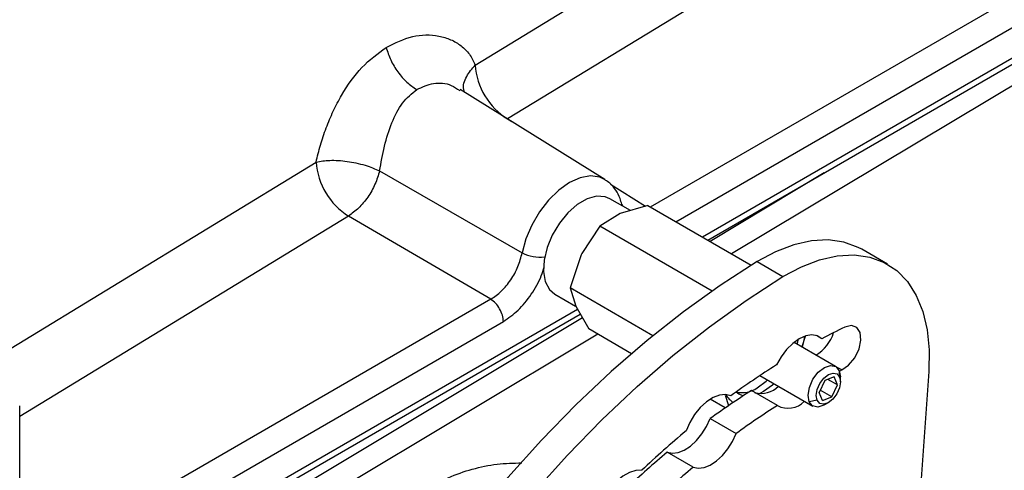
# Model space of a CAD drawing. Extents: x 0.5 to 33.5, y 0.5 to 21.5.
# Drawn here: x 25 to 25.3, y 13.8 to 13.9 of the extents above; entities that cross this region are included whole.
import ezdxf

# ---------------------------------------------------------------- set-up
doc = ezdxf.new("R2010")
doc.units = 0
doc.header["$MEASUREMENT"] = 0
doc.layers.get('0').update_dxf_attribs({"linetype": 'CONTINUOUS'})

msp = doc.modelspace()

# ---------------------------------------------------------------- linework, layer by layer
at = {"color": 7, "linetype": 'CONTINUOUS'}
for p, q in [((25.14464571210048, 13.86556657902148), (25.40214316160304, 14.02242916306625)), ((25.41262566788664, 14.0123281873653), (25.15189484140386, 13.85349590832746)), ((25.18388195555309, 13.83381388338001), (25.45788003683845, 13.99198960884106)), ((25.18960975261824, 13.83050725136775), (25.46070623613629, 13.98700792009232)), ((25.46070623613629, 13.98013211977547), (25.19556499921029, 13.82706934173094)), ((25.19676739613891, 13.82637517712265), (25.45986087377258, 13.97825580889042)), ((25.41311520655849, 13.94953114800338), (25.20208996156761, 13.82330256688669)), ((25.17367118215327, 13.83996558809781), (25.14127665247157, 13.86007799029331)), ((25.15189484140386, 13.85349590832746), (25.15283694387436, 13.8529006113679)), ((25.04067703922183, 13.80223086659003), (25.10900340469847, 13.84385394844402)), ((25.12322456798367, 13.84187589650428), (25.15515312777235, 13.82356939639261)), ((25.22283710347858, 13.84142491178148), (25.19723836088322, 13.82610329775374)), ((25.17497548702184, 13.83891367923152), (25.18279444020413, 13.833973900305)), ((25.17939683856787, 13.83298820199136), (25.17476393020358, 13.83566272306128)), ((25.18333362467061, 13.83413028386924), (25.17709589869654, 13.83232059869363)), ((25.17778235559651, 13.83392011341925), (25.17750381155186, 13.83443464654613)), ((25.18333362467061, 13.83413028386924), (25.20645980776399, 13.820779822542)), ((25.11625253400184, 13.83178327775), (25.04260611133351, 13.78691927895922)), ((25.14811743646499, 13.8131674659818), (25.11625253400184, 13.83178327775)), ((25.17708811451271, 13.83231730349838), (25.17253540486459, 13.82953502888548)), ((25.17709589869654, 13.83232059869363), (25.17708811451271, 13.83231730349838)), ((25.17253540486459, 13.82953502888548), (25.16851595505413, 13.82339965788802)), ((25.19769559519219, 13.81501036017563), (25.17253540486459, 13.82953502888548)), ((25.16837916964609, 13.82311884259095), (25.16590743180795, 13.81572911808075)), ((25.16851444146283, 13.82340053166568), (25.16837916964609, 13.82311884259095)), ((25.23702103241781, 13.82098836055788), (25.23121671250109, 13.82433912312282)), ((25.20777472939437, 13.82158782655655), (25.21357904931109, 13.81823706399161)), ((25.18446585583111, 13.80501556793651), (25.16590743180795, 13.81572911808075)), ((25.16590743180795, 13.81572911808075), (25.16714874965569, 13.81161348081286)), ((25.16245211909768, 13.81433574359495), (25.16714479269558, 13.81162672079006)), ((25.14811743646499, 13.8131674659818), (25.04260611133351, 13.75225707449754)), ((25.16714874965569, 13.81161348081286), (25.16715169034737, 13.81160678880906)), ((25.16715169034737, 13.81160678880906), (25.17007785153919, 13.80651851218183)), ((25.16755767877945, 13.81090105979777), (25.04260613295625, 13.73876806778794)), ((25.04260613295625, 13.73737977420771), (25.16815688795234, 13.80985868231002)), ((25.16865384322155, 13.80899465078349), (25.04260606808805, 13.73355141062233)), ((25.04260613295625, 13.74564386810478), (25.15094363576281, 13.80818577723305)), ((25.17208952249038, 13.8053572810628), (25.04260600321986, 13.72790439962769)), ((25.17965767359429, 13.80098819862545), (25.17007785153919, 13.80651851218183)), ((25.21858734994049, 13.80481204507409), (25.21781887801481, 13.80251415708569)), ((25.22228903206891, 13.80434476898548), (25.22109891685255, 13.80503180787585)), ((25.22538506145004, 13.79814619307908), (25.21606845292199, 13.80352455670064)), ((25.20842754132201, 13.79608802056978), (25.22025528430747, 13.78926000988256)), ((25.22673587681697, 13.79734270697292), (25.22560446732032, 13.79799585577268)), ((25.22619478955001, 13.79718845094144), (25.22625959288037, 13.79576012251152)), ((25.22619478955001, 13.79718845094144), (25.22644786201533, 13.79579734681177)), ((25.22623042381375, 13.79710060374142), (25.22673587681697, 13.79734270697292)), ((25.24625169058278, 13.79703505379237), (25.23828258914352, 13.68724971622353)), ((25.22298037570648, 13.79497325329803), (25.22167730333369, 13.79232744639729)), ((25.225051833514, 13.79581272095862), (25.22298037570648, 13.79497325329803)), ((25.22582039193061, 13.79400653151703), (25.22366514603327, 13.79525072849009)), ((25.22451749253969, 13.79136087441486), (25.22582039193061, 13.79400653151703)), ((25.22582039193061, 13.79400653151703), (25.225051833514, 13.79581272095862)), ((25.22644779714715, 13.79472508431683), (25.22644786201533, 13.79579734681177)), ((25.20144748530628, 13.78928612507305), (25.20072987004828, 13.79166539281643)), ((25.21232475782364, 13.78937640861281), (25.2065204379069, 13.79272717117774)), ((25.20923817757675, 13.79249543083884), (25.20836842477038, 13.79204921415265)), ((25.2224458617503, 13.7905212569557), (25.22167730333369, 13.79232744639729)), ((25.22451749253969, 13.79136087441486), (25.22193541389578, 13.79285147668763)), ((25.04260604646532, 13.67867526038796), (25.04260604646532, 13.78929980923591)), ((25.2006648504906, 13.78886101353762), (25.1972875742232, 13.7908106736271)), ((25.22123810238394, 13.79057390534107), (25.21944555620752, 13.79021780195847)), ((25.2224458617503, 13.7905212569557), (25.22451749253969, 13.79136087441486)), ((25.22282077831528, 13.78951435444264), (25.22374928008682, 13.79005051641776)), ((25.1972923744699, 13.78646762603083), (25.20309669438662, 13.7831168634659)), ((25.19345693411604, 13.77558917464333), (25.18765261419931, 13.77893993720826))]:
    msp.add_line(p, q, dxfattribs=at)
at = {"color": 7, "linetype": 'CONTINUOUS', "flags": 128}
for points in [[(25.17375369450185, 13.83991309523614), (25.17252292854774, 13.84049713888614), (25.17046652016226, 13.84077319083573), (25.16818246764531, 13.84036201370675), (25.16578182535279, 13.8392835723857), (25.16338101007841, 13.83759019125328), (25.16109695756144, 13.83536425747865), (25.15904054917598, 13.83271392694515), (25.15731176843875, 13.82976798106322), (25.15599468453506, 13.82666963489597), (25.15515312777235, 13.82356939639261)], [(25.17476393020358, 13.83566272306128), (25.17372552008094, 13.83608724583512), (25.17181303260536, 13.83619728947856), (25.16969919424143, 13.83560377176275), (25.16751668207796, 13.8343438343093), (25.16540284371403, 13.83249676619945), (25.16349035623846, 13.83017861151767), (25.16189944204589, 13.8275350289098), (25.1607300846531, 13.8247321036722), (25.16005562836988, 13.82194596119268), (25.15991862673451, 13.81935163110634), (25.16032755585826, 13.81711216106167), (25.16125681442544, 13.81536832943736), (25.16245211909768, 13.81433574359495)], [(25.23121671250109, 13.82433912312282), (25.23041909313153, 13.8247682675614), (25.22721823674151, 13.8259447639252), (25.22370566703464, 13.8264380840986), (25.21994037082617, 13.82623998273251), (25.21598548649601, 13.82535374982813), (25.21190743907952, 13.82379431069461), (25.20777472939437, 13.82158782655655)], [(25.21357904931109, 13.81823706399161), (25.21771175899624, 13.82044354812967), (25.22178980641274, 13.82200298726319), (25.22574469074289, 13.82288922016757), (25.22950998695137, 13.82308732153366), (25.23302255665823, 13.82259400136027), (25.23622341304825, 13.82141750499646), (25.23905875876208, 13.81957756310594), (25.24148102378746, 13.81710504200174), (25.24344973036845, 13.81404154405893), (25.24493166598744, 13.81043840893309), (25.24590209423798, 13.80635616412568), (25.24634458184312, 13.80186322660532), (25.24625169058278, 13.79703505379237)], [(25.20777472939437, 13.82158782655655), (25.19950758020545, 13.81625819160212), (25.19128644419203, 13.81036434978246), (25.18314263107131, 13.80392867050357), (25.1751076235423, 13.79697611994515), (25.1672123853585, 13.78953341217495), (25.15948718834585, 13.78162910904156), (25.15196178538478, 13.77329372003469), (25.14466523742826, 13.76455930279528), (25.13762539455618, 13.75545936328766), (25.13086958790291, 13.74602905548766), (25.12442359176598, 13.73630458222084), (25.11831248851549, 13.72632344477262), (25.1125594577211, 13.71612389368102), (25.10718698702496, 13.70574537806735), (25.1022154882869, 13.69522764687735), (25.09766416249367, 13.68461129812092)], [(25.10346848241041, 13.68126053555598), (25.10801980820362, 13.69187688431241), (25.11299130694169, 13.70239461550241), (25.11836377763784, 13.71277313111608), (25.12411680843222, 13.72297268220769), (25.1302279116827, 13.7329538196559), (25.13667390781963, 13.74267829292272), (25.14342971447292, 13.75210860072272), (25.15046955734498, 13.76120854023035), (25.15776610530149, 13.76994295746975), (25.16529150826257, 13.77827834647662), (25.17301670527522, 13.78618264961001), (25.18091194345904, 13.79362535738021), (25.18894695098803, 13.80057790793864), (25.19709076410875, 13.80701358721753), (25.20531190012217, 13.81290742903719), (25.21357904931109, 13.81823706399161)], [(25.22673587681697, 13.79734270697292), (25.22828354554382, 13.79843186518215), (25.22964871840536, 13.8000847936188), (25.23062329822062, 13.80204962318736), (25.23105886655125, 13.80402718765303), (25.23088951730753, 13.80571671501404), (25.23014050584142, 13.80686062131617), (25.22892617316427, 13.80728501078257), (25.22743143688746, 13.80692524594352)], [(25.22228903206891, 13.80434476898548), (25.22127397449775, 13.8049725882556), (25.22004632221716, 13.80517929806322), (25.21867077044384, 13.80495440530159), (25.21721910665087, 13.80430948891275), (25.21576726987604, 13.80327825010177), (25.21439171810273, 13.80191496459125), (25.213164238804, 13.80029093749134), (25.21214900825098, 13.79849105783515)], [(25.21795992310123, 13.80243267727645), (25.21834895931076, 13.80398552114218), (25.21851069735251, 13.80490267218908)], [(25.216908366357, 13.80412138852892), (25.21680699898539, 13.80357137796086), (25.21671462667062, 13.80315155561248)], [(25.21944555620752, 13.79021780195847), (25.21919300268776, 13.79168026782389), (25.2194926072742, 13.79345070111333), (25.2202988757369, 13.79525958926526), (25.22148899095326, 13.79683153425802), (25.22288166793101, 13.79792714904713), (25.22426517687001, 13.79837975956251), (25.22542847989762, 13.79812032098236), (25.22619478955001, 13.79718845094144)], [(25.22123810238394, 13.79057390534107), (25.2210502440809, 13.79166202788178), (25.22127321770211, 13.79297922864474), (25.22187311880242, 13.7943251085433), (25.22275843997646, 13.79549452976047), (25.22379460133487, 13.79630967475328), (25.22482384341879, 13.79664641179145), (25.22568944466043, 13.79645341904153), (25.22625959288037, 13.79576012251152)], [(25.20778709759757, 13.79333312148008), (25.20981513695752, 13.79481220254655), (25.21013359656702, 13.79510301313517)], [(25.2115846765462, 13.79426532249393), (25.21126621693671, 13.79397451190532), (25.20923817757675, 13.79249543083884)], [(25.22625959288037, 13.79576012251152), (25.22644745118342, 13.79467199997081), (25.22622447756221, 13.79335474926959), (25.22562474944375, 13.79200901916959), (25.22473925528786, 13.79083944815385), (25.22370309392943, 13.79002430316104), (25.22267385184553, 13.78968761606114), (25.22180825060387, 13.78988055887279), (25.22123810238394, 13.79057390534107)], [(25.20188391854623, 13.79152807968127), (25.20070176049558, 13.79183740836001), (25.19935509669335, 13.79171538571904), (25.19791484970332, 13.79116864689309), (25.19645609365399, 13.790225599712), (25.19505563249241, 13.78893587560702), (25.19378646456475, 13.78736683445155), (25.19271518788818, 13.78560066838499), (25.19189802156811, 13.78373005755684)], [(25.20468114338205, 13.79155212505789), (25.20369739552807, 13.7919470293099), (25.20308002325959, 13.79239368516727)], [(25.22282077831528, 13.78951435444264), (25.22275867782652, 13.78947910385278), (25.22137534186938, 13.78902654325944), (25.22021186585989, 13.78928588197928), (25.21944555620752, 13.79021780195847)], [(25.18765261419931, 13.77893993720826), (25.18880899795242, 13.77871390797842), (25.19010566999627, 13.7788793816031), (25.19148070282399, 13.7794282738938), (25.19286922823703, 13.78033477285296), (25.1942049941819, 13.78155568809569), (25.1954246892968, 13.78303304723399), (25.19647036465767, 13.78469669243936), (25.1972923744699, 13.78646762603083)], [(25.19345693411604, 13.77558917464333), (25.19461331786913, 13.77536314541348), (25.19590998991301, 13.77552861903816), (25.19728502274073, 13.77607751132887), (25.19867354815375, 13.77698401028802), (25.20000931409862, 13.77820492553075), (25.20122900921351, 13.77968228466905), (25.20227468457439, 13.78134592987442), (25.20309669438662, 13.7831168634659)], [(25.18194481816205, 13.77490445263166), (25.18063136687751, 13.77488589896479), (25.17920668825514, 13.77443888539847), (25.17774551045972, 13.77358692584477), (25.17632411849274, 13.77237445820382), (25.17501724051898, 13.77086524663142), (25.17389303139237, 13.76913803738043), (25.17301065091002, 13.76728361267024), (25.17241628522929, 13.76539894828282)]]:
    msp.add_lwpolyline(points, dxfattribs=at)
at = {"color": 7, "linetype": 'CONTINUOUS'}
for centre, radius, start, end in [((25.16016833761337, 13.86667671088408), 0.01556227154259108, 184.0906585455476, 237.8837995527208), ((25.12452475467985, 13.84496331427688), 0.01556094463056941, 184.0881802175151, 237.8862778807473), ((25.15920561619558, 13.83125326036163), 0.008687026413843758, 242.1927273420177, 276.3930997673685), ((25.28820334103297, 13.6794041200484), 0.1412616787491551, 115.4807610016645, 117.814558700294), ((25.21663076822779, 13.80821179731853), 0.008661526183231584, 299.7713088327556, 343.124448150282), ((25.30629164856968, 13.64865427958205), 0.1769573305727768, 122.1411992004616, 126.1581731603727), ((25.20866927214072, 13.79764700778775), 0.005546399208588978, 255.8702124408377, 314.623157286353), ((25.29440355799534, 13.65323452165648), 0.164868559971085, 122.2117365873983, 126.0876261044507), ((25.2051014234515, 13.79422552160517), 0.004935407649670248, 209.035063558817, 237.340967958406), ((25.20440087061438, 13.79825057101742), 0.005970581473691415, 257.5767956278853, 304.5518610702059), ((25.30020787790872, 13.64988375909643), 0.1648685599651664, 122.2117365873189, 126.0876261045116), ((25.21470236628255, 13.79387168069573), 0.005085321335312554, 242.1250484822459, 316.1489108053111), ((25.33161924530566, 13.61613219285403), 0.2181995981106831, 129.8169354466965, 133.3105141105426), ((25.31802058777022, 13.62290357034274), 0.2033301657835785, 129.8786676592304, 133.248940903582), ((25.3238249076845, 13.61955280778062), 0.2033301657798452, 129.8786676592092, 133.2489409036228)]:
    msp.add_arc(centre, radius, start, end, dxfattribs=at)
for points, knots in [([(25.12468968111649, 13.86951639733697), (25.12666246407564, 13.87048239375487), (25.13058870637352, 13.8724049245523), (25.13562040835569, 13.87240160580748), (25.13919132929207, 13.87133974598667), (25.14153099545283, 13.86995988872694), (25.14346965013016, 13.86807117140793), (25.14425440021286, 13.86639993372489), (25.14464571210048, 13.86556657902148)], [0, 0, 0, 0, 0.254066836584293, 0.5056450612899197, 0.6304451340175172, 0.7543891529927501, 0.8775273220333313, 1, 1, 1, 1]), ([(25.10900340469847, 13.84385394844402), (25.10930375183484, 13.84511320872302), (25.10990598583425, 13.84763818486661), (25.1112210405129, 13.85151023220918), (25.11280710959711, 13.85527562405701), (25.11531065719832, 13.86002688457989), (25.11908982173593, 13.86539373634148), (25.12281610862919, 13.86813705837671), (25.12468968111649, 13.86951639733697)], [0, 0, 0, 0, 0.122581357710405, 0.2457911275606652, 0.3696839291270534, 0.4943359712251091, 0.7457527454909142, 1, 1, 1, 1]), ([(25.12468970273922, 13.86951638485443), (25.12499621600016, 13.86856773102814), (25.12560924520753, 13.86667041506398), (25.127265368092, 13.863963307334), (25.12928493249198, 13.86161265641737), (25.13079240472101, 13.86059267392156), (25.1315461415912, 13.86008268216233)], [0, 0, 0, 0, 0.2499992256759781, 0.5000006417072119, 0.750000070204959, 1, 1, 1, 1]), ([(25.14225544871974, 13.85947039543503), (25.14218034188674, 13.85967660208176), (25.14178522706941, 13.86076139421445), (25.14249877153846, 13.86302286882098), (25.1439476981819, 13.8647395672466), (25.14464571210048, 13.86556657902148)], [0, 0, 0, 0, 0.1084450684925694, 0.5704974063521615, 1, 1, 1, 1]), ([(25.12322456798367, 13.84187589650428), (25.12355268134405, 13.84371503783966), (25.12420084925965, 13.84734814928783), (25.12585154175401, 13.85271093858195), (25.12815442894615, 13.85729967664965), (25.13042659541638, 13.85916405977231), (25.1315461415912, 13.86008268216233)], [0, 0, 0, 0, 0.2607259321742404, 0.5150481644870548, 0.7610536113693249, 1, 1, 1, 1]), ([(25.1315461415912, 13.86008268216233), (25.13278167173642, 13.86064376191537), (25.13528555126028, 13.86178082531308), (25.13886922190147, 13.86145854092604), (25.14055355545222, 13.86030808376148), (25.14116328448321, 13.8598916180728)], [0, 0, 0, 0, 0.3832837466251532, 0.7767486116903471, 1, 1, 1, 1]), ([(25.10900340469847, 13.84385394844402), (25.10997169999402, 13.84402858410454), (25.111447140701, 13.84429468532759), (25.11395416230475, 13.84423779231243), (25.11594016560372, 13.84404410098679), (25.11799636093566, 13.84367824202896), (25.12057972566708, 13.84303193800359), (25.12219612376943, 13.84232542205215), (25.12322456798367, 13.84187589650428)], [0, 0, 0, 0, 0.2424579470966814, 0.369445484787953, 0.4999854662253704, 0.6234222444700076, 0.7603998585951008, 1, 1, 1, 1]), ([(25.12322456798367, 13.84187589650428), (25.12292516695465, 13.84087485609978), (25.12232637455428, 13.83887280758096), (25.12063302615861, 13.83595594352443), (25.1185555640031, 13.8334142943182), (25.11702021012613, 13.83232694955499), (25.11625253400184, 13.83178327775)], [0, 0, 0, 0, 0.2500042416796655, 0.5000004190667596, 0.7500004746817919, 1, 1, 1, 1]), ([(25.17746197156379, 13.83441580905723), (25.17735731492094, 13.83485011657321), (25.17708736960215, 13.83597034437418), (25.17620548866097, 13.83757396511684), (25.17507063657679, 13.83901397187329), (25.17411805752906, 13.83960355806163), (25.17375775957562, 13.83982655970914)], [0, 0, 0, 0, 0.19419034477876, 0.5008833945885359, 0.8112170408481263, 1, 1, 1, 1]), ([(25.14811743646499, 13.8131674659818), (25.14892498561187, 13.81371594620147), (25.15054012113499, 13.81481293192667), (25.15267461589922, 13.81743772249785), (25.15436178534735, 13.8204630679649), (25.15488935808118, 13.82253399722262), (25.15515312777235, 13.82356939639261)], [0, 0, 0, 0, 0.249995414303399, 0.5000023538119113, 0.750016981056397, 0.9999999999999999, 0.9999999999999999, 0.9999999999999999, 0.9999999999999999]), ([(25.15094363576281, 13.80818577723305), (25.1520679825442, 13.80895822953359), (25.15431686918828, 13.81050326678601), (25.15727045887515, 13.81418333351297), (25.15929281276959, 13.81763147783404), (25.15987589589176, 13.81972287286904), (25.16005666626104, 13.82037125770212)], [0, 0, 0, 0, 0.2898814784709434, 0.5798127375785418, 0.8697314264165417, 1, 1, 1, 1]), ([(25.15094363576281, 13.80818577723305), (25.1509014754553, 13.8086419342342), (25.15081715457869, 13.80955425106628), (25.15016723794933, 13.8110253105601), (25.1492355914941, 13.81234211402384), (25.14849015182675, 13.81289235086308), (25.14811743646499, 13.8131674659818)], [0, 0, 0, 0, 0.2499989624038904, 0.4999994756846872, 0.7500027373712654, 1, 1, 1, 1]), ([(25.13339594476423, 13.77052698553013), (25.13510046838998, 13.77148430533336), (25.13851294036265, 13.7734008683825), (25.14395365440551, 13.77525785937711), (25.14949810351152, 13.77642091636444), (25.15323903959209, 13.77651603122956), (25.15509394635251, 13.77656319301007)], [0, 0, 0, 0, 0.2515136884543612, 0.5035327170824959, 0.7538315278382305, 1, 1, 1, 1])]:
    msp.add_open_spline(points, degree=3, knots=knots, dxfattribs=at)

doc.saveas('drawing.dxf')
